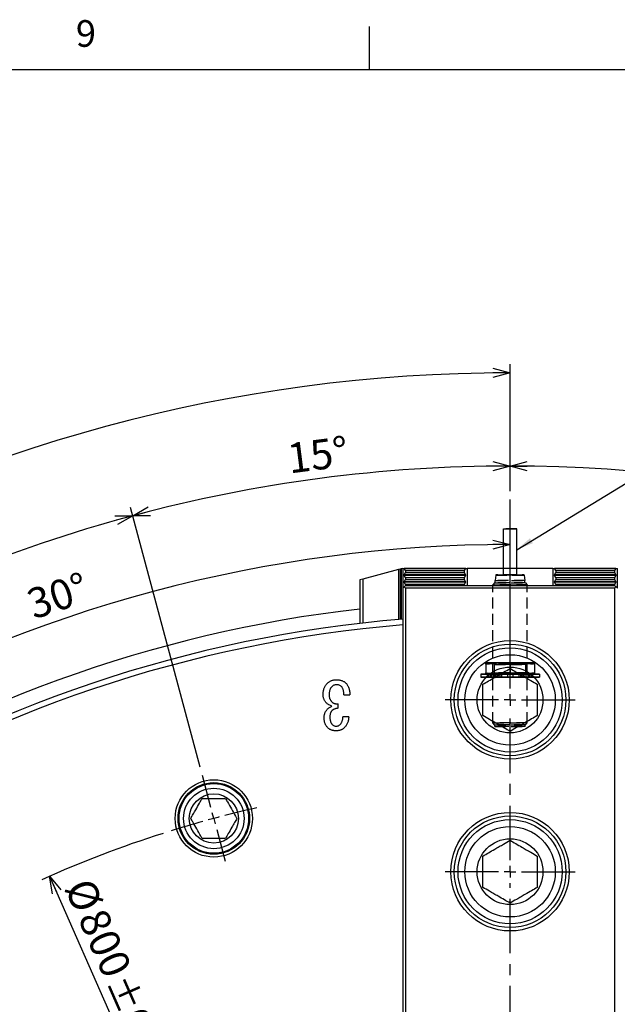
# Model space of a CAD drawing. Extents: x 0 to 841, y 0 to 594.
# Drawn here: x 586 to 656, y 473 to 588 of the extents above; entities that cross this region are included whole.
import ezdxf

# ---------------------------------------------------------------- set-up
doc = ezdxf.new("R2010")
doc.units = 0
doc.linetypes.add('CENTER', pattern=[10.16, 6.35, -1.27, 1.27, -1.27])
doc.linetypes.add('HIDDEN', pattern=[1.905, 1.27, -0.635])
doc.layers.get('0').update_dxf_attribs({"linetype": 'CONTINUOUS'})
doc.layers.add('ﾚｲﾔｰ1', color=7, linetype='CONTINUOUS')
doc.styles.add('SLDTEXTSTYLE0', font='TXT', dxfattribs={"width": 0.7, "bigfont": 'bigfont'})
doc.styles.get("Standard").update_dxf_attribs({"font": 'txt', "bigfont": 'bigfont'})
doc.dimstyles.new('SLDDIMSTYLE0', dxfattribs={"dimtxt": 3.5, "dimasz": 2, "dimexe": 0, "dimexo": 0.0625, "dimgap": 0.875, "dimtad": 3, "dimdec": 3, "dimlfac": 3, "dimrnd": 1e-09, "dimzin": 12, "dimtxsty": 'SLDTEXTSTYLE0', "dimblk1": 'OPEN30', "dimblk2": 'OPEN30', "dimsah": 1, "dimcen": 0, "dimazin": 3, "dimtol": 1, "dimtp": 0.2, "dimtm": 0.2, "dimtfac": 1, "dimtdec": 1, "dimtmove": 0, "dimatfit": 3, "dimtolj": 1})
doc.dimstyles.new('SLDDIMSTYLE1', dxfattribs={"dimtxt": 3.5, "dimasz": 2, "dimexe": 0, "dimexo": 0.0625, "dimgap": 0.875, "dimtad": 3, "dimdec": 4, "dimlfac": 3, "dimzin": 12, "dimtxsty": 'SLDTEXTSTYLE0', "dimblk1": 'OPEN30', "dimblk2": 'OPEN30', "dimsah": 1, "dimcen": 0.09, "dimazin": 3, "dimtfac": 1, "dimtdec": 3, "dimtofl": 0, "dimtmove": 0, "dimatfit": 3, "dimtolj": 1, "dimtzin": 12})
doc.dimstyles.new('SLDDIMSTYLE4', dxfattribs={"dimtxt": 0.18, "dimasz": 2, "dimexe": 0, "dimexo": 0.0625, "dimgap": 0, "dimtad": 0, "dimtih": 1, "dimtoh": 1, "dimdec": 0, "dimrnd": 1e-09, "dimzin": 0, "dimtxsty": 'STANDARD', "dimblk1": 'OPEN30', "dimblk2": 'OPEN30', "dimsah": 1, "dimcen": 0.09, "dimazin": 3, "dimtfac": 2, "dimtdec": 0, "dimtofl": 0, "dimtmove": 0, "dimatfit": 3, "dimtolj": 1, "dimtzin": 0})

# ---------------------------------------------------------------- blocks, each defined once
blk = doc.blocks.new('_OPEN30')
at = {"color": 0, "linetype": 'BYBLOCK'}
for p, q in [((-1, 0.267949), (0, 0)), ((0, 0), (-1, -0.267949)), ((0, 0), (-1, 0))]:
    blk.add_line(p, q, dxfattribs=at)
blk = doc.blocks.new('_D')
at = {"color": 7, "linetype": 'CONTINUOUS'}
blk.add_line((589.48, 488.11), (696.74, 243.96), dxfattribs=at)
blk.add_arc((643.11, 366.03), 133.33, 107.6499, 114.1473, dxfattribs=at)
at = {"color": 7, "linetype": 'CONTINUOUS', "xscale": 2, "yscale": 2}
for p, rotation in [((589.48, 488.11, -39.34), 113.7175943180413), ((696.74, 243.96, -39.34), 293.7175943180413)]:
    blk.add_blockref('_OPEN30', p, dxfattribs=dict(at, rotation=rotation))
at = {"color": 7, "linetype": 'CONTINUOUS', "attachment_point": 1, "rotation": 293.7176, "style": 'SLDTEXTSTYLE0'}
for s, insert, char_height in [('%%c', (594.37, 488.19), 3.5), ('800', (595.93, 484.65), 3.5), ('±0.2', (598.84, 477.03), 3.15)]:
    blk.add_mtext(s, dxfattribs=dict(at, insert=insert, char_height=char_height))
blk = doc.blocks.new('_D_1')
at = {"color": 7, "linetype": 'CONTINUOUS'}
for p, q in [((643.11, 532.94), (643.11, 536.85)), ((607.01, 500.78), (598.9, 531.03))]:
    blk.add_line(p, q, dxfattribs=at)
blk.add_arc((643.11, 366.03), 169.82, 90, 105, dxfattribs=at)
at = {"color": 7, "linetype": 'CONTINUOUS', "xscale": 2, "yscale": 2}
for p, rotation in [((643.11, 535.85, -39.34), 0.3373753989642565), ((599.16, 530.07, -39.34), 194.6626246010337)]:
    blk.add_blockref('_OPEN30', p, dxfattribs=dict(at, rotation=rotation))
at = {"color": 7, "linetype": 'CONTINUOUS', "insert": (616.99, 538.45), "char_height": 3.5, "attachment_point": 1, "rotation": 7.2771, "style": 'SLDTEXTSTYLE0'}
blk.add_mtext('15°', dxfattribs=at)
blk = doc.blocks.new('_D_2')
at = {"color": 7, "linetype": 'CONTINUOUS'}
for p, q in [((607.01, 500.78), (598.9, 531.03)), ((544.47, 464.67), (522.32, 486.82))]:
    blk.add_line(p, q, dxfattribs=at)
blk.add_arc((643.11, 366.03), 169.82, 105, 135, dxfattribs=at)
at = {"color": 7, "linetype": 'CONTINUOUS', "xscale": 2, "yscale": 2}
for p, rotation in [((599.16, 530.07, -39.34), 15.33737539896554), ((523.03, 486.11, -39.34), 224.6626246010342)]:
    blk.add_blockref('_OPEN30', p, dxfattribs=dict(at, rotation=rotation))
at = {"color": 7, "linetype": 'CONTINUOUS', "insert": (548.79, 512.7), "char_height": 3.5, "attachment_point": 1, "rotation": 31.4056, "style": 'SLDTEXTSTYLE0'}
blk.add_mtext('30°', dxfattribs=at)
blk = doc.blocks.new('_D_3')
at = {"color": 7, "linetype": 'CONTINUOUS'}
blk.add_line((564.36, 502.43), (562.27, 506.05), dxfattribs=at)
blk.add_arc((643.11, 366.03), 160.68, 90, 120, dxfattribs=at)
at = {"color": 7, "linetype": 'CONTINUOUS', "xscale": 2, "yscale": 2}
for p, rotation in [((643.11, 526.71, -39.34), 0.3565617230957916), ((562.77, 505.19, -39.34), 209.6434382769069)]:
    blk.add_blockref('_OPEN30', p, dxfattribs=dict(at, rotation=rotation))
at = {"color": 7, "linetype": 'CONTINUOUS', "insert": (586.52, 521.29), "char_height": 3.5, "attachment_point": 1, "rotation": 18.6137, "style": 'SLDTEXTSTYLE0'}
blk.add_mtext('30°', dxfattribs=at)
blk = doc.blocks.new('_D_4')
at = {"color": 7, "linetype": 'CONTINUOUS'}
for p, q in [((643.11, 532.94), (643.11, 547.7)), ((498.88, 449.31), (485.78, 456.87))]:
    blk.add_line(p, q, dxfattribs=at)
blk.add_arc((643.11, 366.03), 180.67, 90, 150, dxfattribs=at)
at = {"color": 7, "linetype": 'CONTINUOUS', "xscale": 2, "yscale": 2}
for p, rotation in [((643.11, 546.7, -39.34), 0.3171224281482816), ((486.65, 456.37, -39.34), 239.6828775718518)]:
    blk.add_blockref('_OPEN30', p, dxfattribs=dict(at, rotation=rotation))
at = {"color": 7, "linetype": 'CONTINUOUS', "insert": (540.03, 519.92), "char_height": 3.5, "attachment_point": 1, "rotation": 32.5568, "style": 'SLDTEXTSTYLE0'}
blk.add_mtext('60°', dxfattribs=at)
blk = doc.blocks.new('_D_5')
at = {"color": 7, "linetype": 'CONTINUOUS'}
for p, q in [((643.11, 532.94), (643.11, 536.85)), ((781.39, 445.87), (791.05, 451.44))]:
    blk.add_line(p, q, dxfattribs=at)
blk.add_arc((643.11, 366.03), 169.82, 30, 90, dxfattribs=at)
at = {"color": 7, "linetype": 'CONTINUOUS', "xscale": 2, "yscale": 2}
for p, rotation in [((643.11, 535.85, -39.34), 179.6626246010366), ((790.18, 450.94, -39.34), 300.3373753989661)]:
    blk.add_blockref('_OPEN30', p, dxfattribs=dict(at, rotation=rotation))
at = {"color": 7, "linetype": 'CONTINUOUS', "insert": (726.42, 519.22), "char_height": 3.5, "attachment_point": 1, "rotation": 330.1222, "style": 'SLDTEXTSTYLE0'}
blk.add_mtext('60°', dxfattribs=at)
blk = doc.blocks.new('_D_6')
at = {"color": 7, "linetype": 'CONTINUOUS'}
blk.add_line((552.33, 486.49), (733.89, 245.58), dxfattribs=at)
blk.add_arc((643.11, 366.03), 150.83, 121.1902, 127.3814, dxfattribs=at)
at = {"color": 7, "linetype": 'CONTINUOUS', "xscale": 2, "yscale": 2}
for p, rotation in [((552.33, 486.49, -39.34), 127.0015561578287), ((733.89, 245.58, -39.34), 307.0015561578286)]:
    blk.add_blockref('_OPEN30', p, dxfattribs=dict(at, rotation=rotation))
at = {"color": 7, "linetype": 'CONTINUOUS', "attachment_point": 1, "rotation": 307.0016, "style": 'SLDTEXTSTYLE0'}
for s, insert, char_height in [('%%c', (561.43, 481.92), 3.5), ('905', (563.76, 478.83), 3.5), ('±0.2', (568.35, 472.08), 3.15)]:
    blk.add_mtext(s, dxfattribs=dict(at, insert=insert, char_height=char_height))
blk = doc.blocks.new('SW_CENTERMARKSYMBOL_0')
at = {"color": 0, "linetype": 'CONTINUOUS'}
for p, q in [((-61.08, 32.2), (-62.07, 35.9)), ((-60.74, 30.91), (-60.91, 31.55)), ((-60.74, 30.91), (-60.56, 30.27)), ((-60.39, 29.62), (-59.4, 25.92))]:
    blk.add_line(p, q, dxfattribs=at)
for start, end in [(102.7798, 104.427), (104.7135, 105), (105.573, 107.2202), (105, 105.2865)]:
    blk.add_arc((-26.23, -97.88), 133.33, start, end, dxfattribs=at)
blk = doc.blocks.new('SW_CENTERMARKSYMBOL_1')
at = {"color": 0, "linetype": 'CONTINUOUS'}
for p, q in [((0, 1.33), (0, 23.32)), ((-1.33, 0), (-7.57, 0)), ((0, 0), (-0.67, 0)), ((0, 0), (0, 0.67)), ((0, 0), (0, -0.67)), ((0, 0), (0.67, 0)), ((1.33, 0), (7.57, 0)), ((0, -20), (0, -19.33)), ((-1.33, -20), (-7.57, -20)), ((0, -20), (-0.67, -20)), ((0, -20), (0, -20.67)), ((0, -20), (0.67, -20)), ((1.33, -20), (7.57, -20))]:
    blk.add_line(p, q, dxfattribs=at)
at = {"color": 0, "linetype": 'CENTER'}
for p, q in [((0, -18.67), (0, -1.33)), ((0, -141.25), (0, -21.33))]:
    blk.add_line(p, q, dxfattribs=at)

msp = doc.modelspace()

# ---------------------------------------------------------------- linework, layer by layer
at = {"color": 7, "linetype": 'CONTINUOUS'}
for p, q in [((626.75, 582), (626.75, 587)), ((642.33690235, 528.53339726), (643.88690235, 528.53339726)), ((642.33690235, 523.93722282), (642.33690235, 528.53339726)), ((643.88690235, 523.93722282), (643.88690235, 528.53339726)), ((630.30400056, 523.85472078), (630.11190235, 523.80324822)), ((630.44523568, 523.89256462), (630.30400056, 523.85472078)), ((630.30400056, 523.85472078), (630.30400056, 517.99460169)), ((630.61190235, 523.93722282), (630.44523568, 523.89256462)), ((630.44523568, 523.89256462), (630.44523568, 518.00643946)), ((630.61190235, 523.93722282), (630.61190235, 521.61951448)), ((630.61190235, 523.93722282), (630.62489033, 523.93722282)), ((630.62489033, 523.93722282), (630.62489033, 521.63250246)), ((630.62489033, 523.93722282), (630.78188554, 523.93722282)), ((630.78752227, 523.91365259), (630.78188554, 523.93722282)), ((630.78188554, 523.93722282), (637.94191915, 523.93722282)), ((630.94523568, 523.64048496), (630.78752227, 523.91365259)), ((637.93628242, 523.91365259), (630.78752227, 523.91365259)), ((637.93628242, 523.91365259), (637.77856901, 523.64048496)), ((637.94191915, 523.93722282), (637.93628242, 523.91365259)), ((637.94191915, 523.93722282), (638.11190235, 523.93722282)), ((638.11190235, 523.93722282), (638.11190235, 521.95284782)), ((648.11190235, 523.93722282), (638.11190235, 523.93722282)), ((648.11190235, 523.93722282), (648.11190235, 521.95284782)), ((648.11190235, 523.93722282), (648.28188554, 523.93722282)), ((648.28752227, 523.91365259), (648.28188554, 523.93722282)), ((648.28188554, 523.93722282), (655.44191915, 523.93722282)), ((648.44523568, 523.64048496), (648.28752227, 523.91365259)), ((655.43628242, 523.91365259), (648.28752227, 523.91365259)), ((655.43628242, 523.91365259), (655.27856901, 523.64048496)), ((655.44191915, 523.93722282), (655.43628242, 523.91365259)), ((655.44191915, 523.93722282), (655.59891436, 523.93722282)), ((655.59891436, 523.93722282), (655.59891436, 521.63250246)), ((655.59891436, 523.93722282), (655.61190235, 523.93722282)), ((630.11190235, 523.80324822), (625.94523568, 522.68679325)), ((630.11190235, 523.80324822), (630.11190235, 517.97828859)), ((630.78752227, 523.16704304), (630.94523568, 523.44021067)), ((630.78752227, 523.11990259), (630.78752227, 523.16704304)), ((637.93628242, 523.16704304), (630.78752227, 523.16704304)), ((630.94523568, 522.84673496), (630.78752227, 523.11990259)), ((637.93628242, 523.11990259), (630.78752227, 523.11990259)), ((630.94523568, 523.64048496), (630.94523568, 523.44021067)), ((637.77856901, 523.64048496), (630.94523568, 523.64048496)), ((630.94523568, 523.44021067), (637.77856901, 523.44021067)), ((630.94523568, 522.84673496), (630.94523568, 522.64646067)), ((637.77856901, 522.84673496), (630.94523568, 522.84673496)), ((637.77856901, 523.64048496), (637.77856901, 523.44021067)), ((637.77856901, 523.44021067), (637.93628242, 523.16704304)), ((637.93628242, 523.11990259), (637.77856901, 522.84673496)), ((637.77856901, 522.84673496), (637.77856901, 522.64646067)), ((637.93628242, 523.16704304), (637.93628242, 523.11990259)), ((648.28752227, 523.16704304), (648.44523568, 523.44021067)), ((655.43628242, 523.16704304), (648.28752227, 523.16704304)), ((648.28752227, 523.11990259), (648.28752227, 523.16704304)), ((648.44523568, 522.84673496), (648.28752227, 523.11990259)), ((655.43628242, 523.11990259), (648.28752227, 523.11990259)), ((655.27856901, 523.64048496), (648.44523568, 523.64048496)), ((648.44523568, 523.64048496), (648.44523568, 523.44021067)), ((648.44523568, 523.44021067), (655.27856901, 523.44021067)), ((655.27856901, 522.84673496), (648.44523568, 522.84673496)), ((648.44523568, 522.84673496), (648.44523568, 522.64646067)), ((655.27856901, 523.64048496), (655.27856901, 523.44021067)), ((655.27856901, 523.44021067), (655.43628242, 523.16704304)), ((655.43628242, 523.11990259), (655.27856901, 522.84673496)), ((655.27856901, 522.84673496), (655.27856901, 522.64646067)), ((655.43628242, 523.16704304), (655.43628242, 523.11990259)), ((625.94523568, 522.68679325), (625.61190235, 522.59747685)), ((625.61190235, 522.59747685), (625.61190235, 517.52597002)), ((625.94523568, 522.68679325), (625.94523568, 517.56410555)), ((630.77856901, 521.78618115), (630.61190235, 521.61951448)), ((630.61190235, 521.61951448), (630.61190235, 452.45284782)), ((630.77856901, 521.78618115), (630.94523568, 521.95284782)), ((630.94523568, 521.61951448), (630.77856901, 521.78618115)), ((630.78752227, 522.37329304), (630.94523568, 522.64646067)), ((630.78752227, 522.32615259), (630.78752227, 522.37329304)), ((637.93628242, 522.37329304), (630.78752227, 522.37329304)), ((630.94523568, 522.05298496), (630.78752227, 522.32615259)), ((637.93628242, 522.32615259), (630.78752227, 522.32615259)), ((630.94523568, 522.64646067), (637.77856901, 522.64646067)), ((630.94523568, 522.05298496), (630.94523568, 521.95284782)), ((637.77856901, 522.05298496), (630.94523568, 522.05298496)), ((630.94523568, 521.95284782), (655.27856901, 521.95284782)), ((655.27856901, 521.61951448), (630.94523568, 521.61951448)), ((630.94523568, 521.61951448), (630.94523568, 452.45284782)), ((637.77856901, 522.64646067), (637.93628242, 522.37329304)), ((637.93628242, 522.32615259), (637.77856901, 522.05298496)), ((637.77856901, 522.05298496), (637.77856901, 521.95284782)), ((637.93628242, 522.37329304), (637.93628242, 522.32615259)), ((648.28752227, 522.37329304), (648.44523568, 522.64646067)), ((655.43628242, 522.37329304), (648.28752227, 522.37329304)), ((648.28752227, 522.32615259), (648.28752227, 522.37329304)), ((648.44523568, 522.05298496), (648.28752227, 522.32615259)), ((655.43628242, 522.32615259), (648.28752227, 522.32615259)), ((648.44523568, 522.64646067), (655.27856901, 522.64646067)), ((648.44523568, 522.05298496), (648.44523568, 521.95284782)), ((655.27856901, 522.05298496), (648.44523568, 522.05298496)), ((655.27856901, 522.64646067), (655.43628242, 522.37329304)), ((655.43628242, 522.32615259), (655.27856901, 522.05298496)), ((655.27856901, 522.05298496), (655.27856901, 521.95284782)), ((655.44523568, 521.78618115), (655.27856901, 521.95284782)), ((655.44523568, 521.78618115), (655.27856901, 521.61951448)), ((655.27856901, 521.61951448), (655.27856901, 452.45284782)), ((655.43628242, 522.37329304), (655.43628242, 522.32615259)), ((655.61190235, 521.61951448), (655.44523568, 521.78618115)), ((623.74128088, 509.20288879), (624.44297579, 509.20288879)), ((623.10060291, 507.64695658), (623.10060291, 508.16560065)), ((624.32094189, 506.6706854), (623.64975545, 506.6706854))]:
    msp.add_line(p, q, dxfattribs=at)
at = {"color": 7, "linetype": 'HIDDEN'}
for p, q in [((643.88690235, 528.53339726), (642.33690235, 528.53339726)), ((642.33690235, 523.20006393), (642.33690235, 523.93722282)), ((643.88690235, 523.20006393), (643.88690235, 523.93722282)), ((641.45323733, 523.14152188), (641.37856901, 522.53339726)), ((641.45323733, 523.14152188), (643.62445802, 523.14152188)), ((642.59934667, 523.14152188), (641.45323733, 523.14152188)), ((643.60401045, 523.20006393), (641.51940707, 523.20006393)), ((642.33690235, 523.20006393), (643.88690235, 523.20006393)), ((643.88690235, 523.20006393), (642.33690235, 523.20006393)), ((644.77056736, 523.14152188), (642.59934667, 523.14152188)), ((643.62445802, 523.14152188), (644.77056736, 523.14152188)), ((644.77056736, 523.14152188), (644.84523568, 522.53339726)), ((641.31640235, 522.23339726), (641.11190235, 522.02889726)), ((641.11190235, 522.02889726), (645.11190235, 522.02889726)), ((641.11190235, 505.93789726), (641.11190235, 522.02889726)), ((645.11190235, 522.02889726), (641.11190235, 522.02889726)), ((641.31640235, 522.23339726), (644.90740235, 522.23339726)), ((644.90740235, 522.23339726), (641.31640235, 522.23339726)), ((641.37856901, 522.53339726), (644.84523568, 522.53339726)), ((641.37856901, 522.23339726), (641.37856901, 522.53339726)), ((644.84523568, 522.53339726), (641.37856901, 522.53339726)), ((641.37856901, 522.23339726), (644.84523568, 522.23339726)), ((644.84523568, 522.23339726), (641.37856901, 522.23339726)), ((644.84523568, 522.23339726), (644.84523568, 522.53339726)), ((644.90740235, 522.23339726), (645.11190235, 522.02889726)), ((645.11190235, 505.93789726), (645.11190235, 522.02889726)), ((640.27853568, 512.77385548), (641.69523568, 512.93339726)), ((640.27856901, 512.93339726), (640.27853568, 512.77385548)), ((641.69523568, 512.93339726), (640.27853568, 512.77385548)), ((640.27853568, 512.77385548), (640.27856901, 512.93339726)), ((640.27856901, 512.93339726), (641.69523565, 512.93339726)), ((641.69523565, 512.93339726), (640.27856901, 512.93339726)), ((640.27856901, 512.77386249), (640.27856901, 511.7595987)), ((641.29240235, 512.75289726), (641.11190235, 512.93339726)), ((641.11190235, 512.93339726), (645.11190235, 512.93339726)), ((645.11190235, 512.93339726), (641.11190235, 512.93339726)), ((641.29240235, 512.75289726), (644.93140235, 512.75289726)), ((641.29240235, 511.78056393), (641.29240235, 512.75289726)), ((644.93140235, 512.75289726), (641.29240235, 512.75289726)), ((641.69523565, 512.93339726), (644.52856904, 512.93339726)), ((644.52856904, 512.93339726), (641.69523565, 512.93339726)), ((641.69523568, 512.93339726), (643.11190235, 512.77386249)), ((643.11190235, 512.77386249), (641.69523568, 512.93339726)), ((643.11190235, 512.77386249), (644.52856901, 512.93339726)), ((644.52856901, 512.93339726), (643.11190235, 512.77386249)), ((643.11190235, 512.77386249), (643.11190235, 511.7595987)), ((644.52856901, 512.93339726), (645.94526901, 512.77385548)), ((645.94526901, 512.77385548), (644.52856901, 512.93339726)), ((644.52856904, 512.93339726), (645.94523568, 512.93339726)), ((645.94523568, 512.93339726), (644.52856904, 512.93339726)), ((644.93140235, 512.75289726), (645.11190235, 512.93339726)), ((644.93140235, 511.78056393), (644.93140235, 512.75289726)), ((645.94526901, 512.77385548), (645.94523568, 512.93339726)), ((645.94523568, 512.93339726), (645.94526901, 512.77385548)), ((645.94523568, 512.77386249), (645.94523568, 511.7595987)), ((639.69523568, 511.60006393), (639.69523568, 511.26673059)), ((639.69523568, 511.60006393), (646.52856901, 511.60006393)), ((646.52856901, 511.60006393), (639.69523568, 511.60006393)), ((639.69523568, 511.26673059), (646.52856901, 511.26673059)), ((646.52856901, 511.26673059), (639.69523568, 511.26673059)), ((641.69523568, 511.60006393), (640.27853568, 511.75960571)), ((640.27853568, 511.75960571), (640.27856901, 511.60006393)), ((640.27856901, 511.60006393), (640.27853568, 511.75960571)), ((640.27853568, 511.75960571), (641.69523568, 511.60006393)), ((640.27856901, 511.60006393), (641.69523565, 511.60006393)), ((641.69523565, 511.60006393), (640.27856901, 511.60006393)), ((640.44157473, 511.60006393), (640.44157473, 511.26673059)), ((640.44157475, 511.60006393), (640.44157475, 511.26673059)), ((640.85064254, 511.60006393), (640.44253806, 511.60006393)), ((640.85064254, 511.26673059), (640.44253806, 511.26673059)), ((640.85064254, 511.60006393), (640.44253808, 511.60006393)), ((640.85064254, 511.26673059), (640.44253808, 511.26673059)), ((640.65750692, 511.60006393), (640.65750692, 511.26673059)), ((640.97625779, 511.60006393), (640.65750692, 511.60006393)), ((640.97625779, 511.26673059), (640.65750692, 511.26673059)), ((640.85064254, 511.60006393), (640.85064254, 511.26673059)), ((640.85064254, 511.60006393), (641.16939341, 511.60006393)), ((640.85064254, 511.26673059), (641.16939341, 511.26673059)), ((640.97625779, 511.60006393), (640.94523568, 511.60006393)), ((640.94523568, 511.60006393), (640.94523568, 511.26673059)), ((640.97625779, 511.26673059), (640.94523568, 511.26673059)), ((640.97625779, 511.60006393), (640.97625779, 511.26673059)), ((641.29240235, 511.78056393), (641.11190235, 511.60006393)), ((641.11190235, 511.60006393), (645.11190235, 511.60006393)), ((645.11190235, 511.60006393), (641.11190235, 511.60006393)), ((641.1693934, 511.60006393), (641.5988658, 511.60006393)), ((641.5988658, 511.60006393), (641.1693934, 511.60006393)), ((641.1693934, 511.26673059), (641.5988658, 511.26673059)), ((641.5988658, 511.26673059), (641.1693934, 511.26673059)), ((641.16939341, 511.60006393), (641.16939341, 511.26673059)), ((641.29240235, 511.78056393), (644.93140235, 511.78056393)), ((644.93140235, 511.78056393), (641.29240235, 511.78056393)), ((641.34218472, 511.60006393), (641.34218472, 511.26673059)), ((641.34218476, 511.60006393), (641.34218476, 511.26673059)), ((641.90750255, 511.60006393), (641.34603212, 511.60006393)), ((641.90750255, 511.26673059), (641.34603212, 511.26673059)), ((641.90750255, 511.60006393), (641.34603216, 511.60006393)), ((641.90750255, 511.26673059), (641.34603216, 511.26673059)), ((641.40186693, 511.60006393), (641.40186693, 511.26673059)), ((641.5988658, 511.60006393), (641.40186693, 511.60006393)), ((641.5988658, 511.26673059), (641.40186693, 511.26673059)), ((641.5988658, 511.60006393), (641.5988658, 511.26673059)), ((641.69523565, 511.60006393), (644.52856904, 511.60006393)), ((644.52856904, 511.60006393), (641.69523565, 511.60006393)), ((643.11190235, 511.7595987), (641.69523568, 511.60006393)), ((641.69523568, 511.60006393), (643.11190235, 511.7595987)), ((641.90750255, 511.60006393), (641.90750255, 511.26673059)), ((641.90750255, 511.60006393), (642.10450142, 511.60006393)), ((641.90750255, 511.26673059), (642.10450142, 511.26673059)), ((642.10450142, 511.60006393), (642.10450142, 511.26673059)), ((642.10450143, 511.60006393), (642.79940231, 511.60006393)), ((642.79940231, 511.60006393), (642.10450143, 511.60006393)), ((642.10450143, 511.26673059), (642.79940231, 511.26673059)), ((642.79940231, 511.26673059), (642.10450143, 511.26673059)), ((642.79940235, 511.60006393), (642.79940235, 511.26673059)), ((642.79940235, 511.60006393), (643.42440235, 511.60006393)), ((643.42440235, 511.60006393), (642.79940235, 511.60006393)), ((642.79940235, 511.26673059), (643.42440235, 511.26673059)), ((643.42440235, 511.26673059), (642.79940235, 511.26673059)), ((644.52856901, 511.60006393), (643.11190235, 511.7595987)), ((643.11190235, 511.7595987), (644.52856901, 511.60006393)), ((643.42440235, 511.60006393), (643.42440235, 511.26673059)), ((643.42440238, 511.60006393), (644.11930326, 511.60006393)), ((644.11930326, 511.60006393), (643.42440238, 511.60006393)), ((643.42440238, 511.26673059), (644.11930326, 511.26673059)), ((644.11930326, 511.26673059), (643.42440238, 511.26673059)), ((644.11930327, 511.60006393), (644.31630214, 511.60006393)), ((644.11930327, 511.60006393), (644.11930327, 511.26673059)), ((644.11930327, 511.26673059), (644.31630214, 511.26673059)), ((644.31630214, 511.60006393), (644.31630214, 511.26673059)), ((644.31630214, 511.60006393), (644.87777256, 511.60006393)), ((644.31630214, 511.60006393), (644.87777256, 511.60006393)), ((644.31630214, 511.26673059), (644.87777256, 511.26673059)), ((644.31630214, 511.26673059), (644.87777256, 511.26673059)), ((645.94526901, 511.75960571), (644.52856901, 511.60006393)), ((644.52856901, 511.60006393), (645.94526901, 511.75960571)), ((644.52856904, 511.60006393), (645.94523568, 511.60006393)), ((645.94523568, 511.60006393), (644.52856904, 511.60006393)), ((644.62493889, 511.60006393), (644.62493889, 511.26673059)), ((644.82193776, 511.60006393), (644.62493889, 511.60006393)), ((644.62493889, 511.60006393), (645.05441129, 511.60006393)), ((645.05441129, 511.60006393), (644.62493889, 511.60006393)), ((644.82193776, 511.26673059), (644.62493889, 511.26673059)), ((644.62493889, 511.26673059), (645.05441129, 511.26673059)), ((645.05441129, 511.26673059), (644.62493889, 511.26673059)), ((644.82193776, 511.60006393), (644.82193776, 511.26673059)), ((644.88161995, 511.26673059), (644.88161995, 511.60006393)), ((644.88161995, 511.26673059), (644.88161995, 511.60006393)), ((644.93140235, 511.78056393), (645.11190235, 511.60006393)), ((645.05441128, 511.60006393), (645.05441128, 511.26673059)), ((645.05441128, 511.60006393), (645.37316215, 511.60006393)), ((645.05441128, 511.26673059), (645.37316215, 511.26673059)), ((645.2475469, 511.60006393), (645.2475469, 511.26673059)), ((645.56629777, 511.60006393), (645.2475469, 511.60006393)), ((645.2475469, 511.60006393), (645.27856901, 511.60006393)), ((645.56629777, 511.26673059), (645.2475469, 511.26673059)), ((645.2475469, 511.26673059), (645.27856901, 511.26673059)), ((645.27856901, 511.26673059), (645.27856901, 511.60006393)), ((645.37316215, 511.60006393), (645.37316215, 511.26673059)), ((645.37316215, 511.60006393), (645.78126665, 511.60006393)), ((645.37316215, 511.60006393), (645.7812666, 511.60006393)), ((645.37316215, 511.26673059), (645.78126665, 511.26673059)), ((645.37316215, 511.26673059), (645.7812666, 511.26673059)), ((645.56629777, 511.60006393), (645.56629777, 511.26673059)), ((645.78222993, 511.26673059), (645.78222993, 511.60006393)), ((645.78222999, 511.26673059), (645.78222999, 511.60006393)), ((645.94523568, 511.60006393), (645.94526901, 511.75960571)), ((645.94526901, 511.75960571), (645.94523568, 511.60006393)), ((646.52856901, 511.60006393), (646.52856901, 511.26673059)), ((641.11190235, 505.93789726), (645.11190235, 505.93789726)), ((641.31640235, 505.73339726), (641.11190235, 505.93789726)), ((645.11190235, 505.93789726), (641.11190235, 505.93789726)), ((641.31640235, 505.73339726), (644.90740235, 505.73339726)), ((644.90740235, 505.73339726), (641.31640235, 505.73339726)), ((641.34523568, 505.53339726), (641.34523568, 505.73339726)), ((641.34523568, 505.73339726), (644.87856901, 505.73339726)), ((644.87856901, 505.73339726), (641.34523568, 505.73339726)), ((641.34523568, 505.53339726), (644.87856901, 505.53339726)), ((644.87856901, 505.53339726), (641.34523568, 505.53339726)), ((644.87856901, 505.53339726), (644.87856901, 505.73339726)), ((644.90740235, 505.73339726), (645.11190235, 505.93789726))]:
    msp.add_line(p, q, dxfattribs=at)
at = {"color": 7, "linetype": 'HIDDEN', "flags": 128}
for points in [[(642.61979424, 523.20006393), (642.61608418, 523.19897394), (642.61249544, 523.19573961), (642.60914537, 523.1904667), (642.60614352, 523.18332764), (642.60358804, 523.17455587), (642.60156249, 523.16443823), (642.60013312, 523.15330555), (642.59934667, 523.14152188)], [(643.60401045, 523.20006393), (643.60772051, 523.19897394), (643.61130925, 523.19573961), (643.61465932, 523.1904667), (643.61766117, 523.18332764), (643.62021665, 523.17455587), (643.6222422, 523.16443823), (643.62367157, 523.15330555), (643.62445802, 523.14152188)]]:
    msp.add_lwpolyline(points, dxfattribs=at)
at = {"color": 7, "linetype": 'CONTINUOUS'}
for centre, radius in [((643.11190235, 508.61951448), 6.9), ((643.11190235, 508.61951448), 6.5), ((643.11190235, 508.61951448), 6.065), ((643.11190235, 508.61951448), 5.265), ((643.11190235, 508.61951448), 3.83333333), ((608.60269633, 494.82350743), 4.5), ((608.60269633, 494.82350743), 4.16666667), ((608.60269633, 494.82350743), 4.055), ((608.60269633, 494.82350743), 3.52166667), ((608.60269633, 494.82350743), 2.86666667), ((643.11190235, 488.61951448), 6.9), ((643.11190235, 488.61951448), 6.5), ((643.11190235, 488.61951448), 6.065), ((643.11190235, 488.61951448), 5.265), ((643.11190235, 488.61951448), 3.83333333)]:
    msp.add_circle(centre, radius, dxfattribs=at)
at = {"color": 7, "linetype": 'HIDDEN'}
for centre, start, end in [((641.51940707, 523.13339726), 89.9999999999, 173), ((644.70439762, 523.13339726), 7, 90)]:
    msp.add_arc(centre, 0.06666667, start, end, dxfattribs=at)
at = {"color": 7, "linetype": 'CONTINUOUS'}
for radius, start, end in [(154.16666667, 96.517894209, 203.482105791), (152.5, 94.7016501967, 205.2983498033), (151.83333333, 94.7223408751, 205.2776591249)]:
    msp.add_arc((643.11190235, 366.03339726), radius, start, end, dxfattribs=at)
at = {"color": 7, "linetype": 'HIDDEN'}
msp.add_open_spline([(643.60401045, 523.20006393), (643.79602046, 523.20006393), (644.18004049, 523.20006393), (644.55269936, 523.20006393), (644.72964021, 523.20006393), (644.66370912, 523.20006393), (644.66876504, 523.20006393), (644.34726044, 523.20006393), (643.85645238, 523.20006393), (643.23621047, 523.20006393), (642.82526632, 523.20006393), (642.61979424, 523.20006393)], degree=3, knots=[0, 0, 0, 0, 0.125, 0.25, 0.375, 0.39984519855, 0.5, 0.625, 0.75, 0.875, 1, 1, 1, 1], dxfattribs=at)
at = {"color": 7, "linetype": 'CONTINUOUS'}
for points, knots in [([(639.94523568, 510.44779034), (640.16206164, 510.57297486), (640.60312712, 510.82762414), (641.25156748, 511.20200135), (641.8444098, 511.54427903), (642.45328114, 511.89581106), (642.86250403, 512.132076), (643.11190235, 512.27606619)], [0, 0, 0, 0, 0.2161894347, 0.4397706699, 0.5934256651, 0.7522158333, 1, 1, 1, 1]), ([(643.11190235, 512.27606619), (643.32872831, 512.15088166), (643.76979379, 511.89623239), (644.41823414, 511.52185517), (645.01107647, 511.1795775), (645.6199478, 510.82804547), (646.0291707, 510.59178052), (646.27856901, 510.44779034)], [0, 0, 0, 0, 0.2161894347, 0.4397706699, 0.5934256651, 0.7522158333, 1, 1, 1, 1]), ([(621.33111138, 509.26390573), (621.33267467, 509.32837545), (621.33573804, 509.45470781), (621.35846429, 509.63974892), (621.39691615, 509.81519422), (621.449639, 509.98137522), (621.51939364, 510.13707788), (621.60336584, 510.28382878), (621.70258305, 510.42146721), (621.78025574, 510.50388727), (621.81924698, 510.54526167)], [0, 0, 0, 0, 0.1372940954, 0.2690361995, 0.3963362748, 0.5193792971, 0.6396851903, 0.7589892667, 0.8790139927, 1, 1, 1, 1]), ([(621.81924698, 510.54526167), (621.85511857, 510.57917382), (621.92643256, 510.64659238), (622.04404839, 510.73322834), (622.16854696, 510.80604732), (622.29887722, 510.86657853), (622.43661299, 510.91253907), (622.58051125, 510.94710671), (622.73173709, 510.96599843), (622.83464107, 510.96872961), (622.88704359, 510.97012042)], [0, 0, 0, 0, 0.1253462034, 0.2491926973, 0.3701657828, 0.4913544697, 0.613626698, 0.7385190123, 0.8668441764, 1, 1, 1, 1]), ([(622.30738257, 510.11814302), (622.28512944, 510.09389818), (622.23980149, 510.04451325), (622.18507141, 509.95676131), (622.1371108, 509.85929132), (622.09935367, 509.74976533), (622.06853627, 509.62930673), (622.04779197, 509.49727587), (622.03541089, 509.35378619), (622.03369742, 509.25451624), (622.0328063, 509.20288879)], [0, 0, 0, 0, 0.1006262376, 0.2049681098, 0.3154037778, 0.4329186628, 0.5591356987, 0.6959085145, 0.8418507177, 1, 1, 1, 1]), ([(622.88704359, 510.39271929), (622.83647944, 510.38951062), (622.73381909, 510.38299605), (622.58422262, 510.32630544), (622.43823732, 510.23962861), (622.35232664, 510.15986911), (622.30738257, 510.11814302)], [0, 0, 0, 0, 0.2299244592, 0.4668154111, 0.7210651511, 1, 1, 1, 1]), ([(622.88704359, 510.97012042), (622.94398213, 510.96930495), (623.05519254, 510.96771221), (623.21683475, 510.9475008), (623.36936728, 510.9176156), (623.51220343, 510.87482557), (623.64551096, 510.81911032), (623.76916263, 510.7512138), (623.88363123, 510.67074078), (623.95138794, 510.60747829), (623.98534867, 510.57577014)], [0, 0, 0, 0, 0.1424585127, 0.2782451191, 0.4071353645, 0.5312284101, 0.6508340121, 0.7681542689, 0.8837952733, 1, 1, 1, 1]), ([(623.46670461, 510.17915997), (623.42926253, 510.21236976), (623.35397084, 510.27915082), (623.21385782, 510.34508089), (623.0566043, 510.38582521), (622.94532916, 510.39034949), (622.88704359, 510.39271929)], [0, 0, 0, 0, 0.2358360469, 0.4742391381, 0.724608076, 1, 1, 1, 1]), ([(623.74128088, 509.20288879), (623.74273388, 509.25674493), (623.74555016, 509.36113153), (623.73820949, 509.51235117), (623.7185111, 509.65199995), (623.69122672, 509.78063027), (623.65178381, 509.89803025), (623.60063803, 510.0030944), (623.5407703, 510.09835878), (623.49129025, 510.15233852), (623.46670461, 510.17915997)], [0, 0, 0, 0, 0.154900953, 0.3002365983, 0.4347264767, 0.5600783209, 0.677904383, 0.7898067259, 0.8955591611, 1, 1, 1, 1]), ([(623.98534867, 510.57577014), (624.02222425, 510.53598441), (624.09636104, 510.45599685), (624.18886866, 510.31799469), (624.26824567, 510.16734131), (624.33285827, 510.00206205), (624.38199962, 509.8224092), (624.4180139, 509.62856693), (624.43959286, 509.42032831), (624.44182643, 509.27676425), (624.44297579, 509.20288879)], [0, 0, 0, 0, 0.1094376231, 0.220019761, 0.3343721929, 0.452912917, 0.5777009797, 0.7100641746, 0.8508042785, 1, 1, 1, 1]), ([(639.94523568, 506.79123863), (639.94523568, 506.936776), (639.94523568, 507.28541662), (639.94523568, 507.86914656), (639.94523568, 508.5297563), (639.94523568, 509.18316593), (639.94523568, 509.82704027), (639.94523568, 510.23453509), (639.94523568, 510.44779034)], [0, 0, 0, 0, 0.1265966838, 0.3032674441, 0.479485014, 0.6472819417, 0.8154112084, 1, 1, 1, 1]), ([(646.27856901, 510.44779034), (646.27856901, 510.23453509), (646.27856901, 509.82704027), (646.27856901, 509.18316593), (646.27856901, 508.5297563), (646.27856901, 507.86914656), (646.27856901, 507.28541662), (646.27856901, 506.936776), (646.27856901, 506.79123863)], [0, 0, 0, 0, 0.18458879161, 0.35271805827, 0.52051498602, 0.69673255591, 0.87340331618, 1, 1, 1, 1]), ([(621.75823003, 508.2266176), (621.72385662, 508.26242433), (621.65626987, 508.33282937), (621.5706504, 508.44981682), (621.49588574, 508.57089474), (621.43681973, 508.69917861), (621.38799607, 508.83180472), (621.35610886, 508.97120086), (621.33481557, 509.11560176), (621.33235514, 509.21410969), (621.33111138, 509.26390573)], [0, 0, 0, 0, 0.1290676582, 0.253779418, 0.376525622, 0.4988953511, 0.6207731357, 0.743718873, 0.8704491495, 1, 1, 1, 1]), ([(622.0328063, 509.20288879), (622.03394576, 509.16291235), (622.03619074, 509.0841505), (622.0522974, 508.96872407), (622.07839935, 508.85825933), (622.11443694, 508.75234371), (622.16239917, 508.65147917), (622.220472, 508.55515736), (622.28789887, 508.46257299), (622.34134577, 508.40719247), (622.36839952, 508.37915997)], [0, 0, 0, 0, 0.1312072933, 0.2585055422, 0.3817646425, 0.5033692671, 0.6250492975, 0.7476118726, 0.8722462139, 1, 1, 1, 1]), ([(622.36839952, 507.89102438), (622.305745, 507.91194794), (622.18567451, 507.95204565), (622.02060468, 508.03049561), (621.87724176, 508.11992603), (621.7968928, 508.19195722), (621.75823003, 508.2266176)], [0, 0, 0, 0, 0.2817838458, 0.5400077592, 0.7786583027, 1, 1, 1, 1]), ([(621.7887385, 507.49441421), (621.8379743, 507.54172853), (621.9317861, 507.63187921), (622.07918003, 507.74533199), (622.22241562, 507.83427402), (622.32143377, 507.87276673), (622.36839952, 507.89102438)], [0, 0, 0, 0, 0.2890594686, 0.550761615, 0.7869196755, 1, 1, 1, 1]), ([(622.36839952, 508.37915997), (622.3893456, 508.35967177), (622.43182169, 508.32015209), (622.50565136, 508.27272577), (622.58594824, 508.23180119), (622.67452138, 508.20236375), (622.77042011, 508.17899092), (622.87389759, 508.16662321), (622.98493664, 508.16020296), (623.06105427, 508.16375507), (623.10060291, 508.16560065)], [0, 0, 0, 0, 0.1089617438, 0.2209610376, 0.3334295465, 0.4520465873, 0.5761348889, 0.7094652391, 0.8490460852, 1, 1, 1, 1]), ([(621.45314528, 506.51814302), (621.45425124, 506.57016059), (621.45639643, 506.67105673), (621.47229511, 506.81731846), (621.4984643, 506.95406632), (621.53347385, 507.0817593), (621.58206019, 507.19948783), (621.63933986, 507.3080712), (621.70692165, 507.40810827), (621.76154224, 507.46572576), (621.7887385, 507.49441421)], [0, 0, 0, 0, 0.1472331406, 0.2855814871, 0.4158552554, 0.5410744727, 0.6596729528, 0.7755761015, 0.8882566007, 1, 1, 1, 1]), ([(622.36839952, 507.37238031), (622.34847414, 507.35148288), (622.30846223, 507.30951903), (622.2606808, 507.23501433), (622.21660108, 507.15539386), (622.1839469, 507.06623769), (622.15561328, 506.97102956), (622.13926587, 506.86730325), (622.12532344, 506.75655597), (622.12466918, 506.67977764), (622.12433172, 506.64017692)], [0, 0, 0, 0, 0.1090925846, 0.2190673963, 0.3339283157, 0.4531264378, 0.5777317273, 0.7095179283, 0.850175172, 1, 1, 1, 1]), ([(623.10060291, 507.64695658), (623.06101103, 507.64363351), (622.98457579, 507.63721804), (622.87335124, 507.62056134), (622.77041518, 507.59556653), (622.67398836, 507.56543096), (622.58630854, 507.5271236), (622.50601163, 507.48211064), (622.4320138, 507.43250243), (622.38936926, 507.3921989), (622.36839952, 507.37238031)], [0, 0, 0, 0, 0.1491412733, 0.2879290306, 0.4216842766, 0.5464447877, 0.666759052, 0.7800640773, 0.8918501877, 1, 1, 1, 1]), ([(623.31416223, 505.75543116), (623.33895549, 505.78198059), (623.38888167, 505.83544316), (623.45191599, 505.9270345), (623.50693353, 506.0277247), (623.55216155, 506.13833101), (623.59173988, 506.25766237), (623.61866109, 506.3870586), (623.63956965, 506.52550569), (623.64628863, 506.62127224), (623.64975545, 506.6706854)], [0, 0, 0, 0, 0.109181925, 0.2198595625, 0.3334695657, 0.4538698579, 0.5789586015, 0.7112346631, 0.8510042916, 1, 1, 1, 1]), ([(624.32094189, 506.6706854), (624.31719725, 506.6061603), (624.30984844, 506.47953049), (624.27939671, 506.29486953), (624.23757136, 506.11939803), (624.17901075, 505.95384293), (624.10693968, 505.79783346), (624.02028016, 505.65101787), (623.92011739, 505.51305307), (623.84168189, 505.4306871), (623.80229783, 505.38932946)], [0, 0, 0, 0, 0.1368241666, 0.268515958, 0.3958431748, 0.5184770351, 0.6398430177, 0.7592979387, 0.8791385724, 1, 1, 1, 1]), ([(643.11190235, 504.96296278), (642.89507639, 505.0881473), (642.4540109, 505.34279658), (641.80557055, 505.71717379), (641.21272822, 506.05945147), (640.60385689, 506.4109835), (640.19463399, 506.64724845), (639.94523568, 506.79123863)], [0, 0, 0, 0, 0.2161894347, 0.4397706699, 0.5934256651, 0.7522158333, 1, 1, 1, 1]), ([(646.27856901, 506.79123863), (646.06174305, 506.6660541), (645.62067757, 506.41140483), (644.97223721, 506.03702762), (644.37939489, 505.69474994), (643.77052355, 505.34321791), (643.36130066, 505.10695296), (643.11190235, 504.96296278)], [0, 0, 0, 0, 0.2161894347, 0.4397706699, 0.5934256651, 0.7522158333, 1, 1, 1, 1]), ([(621.88026393, 505.38932946), (621.84577757, 505.42542995), (621.77731334, 505.49709863), (621.69176506, 505.61893038), (621.61769315, 505.74766659), (621.55815427, 505.88552873), (621.50939332, 506.03111922), (621.47814923, 506.18640665), (621.45669966, 506.34956096), (621.45434596, 506.46119551), (621.45314528, 506.51814302)], [0, 0, 0, 0, 0.1206621827, 0.2395452087, 0.3591562709, 0.4795599838, 0.6023481601, 0.7299864453, 0.862259489, 1, 1, 1, 1]), ([(622.12433172, 506.64017692), (622.12524478, 506.59118688), (622.12701079, 506.49643205), (622.13924357, 506.35930825), (622.16032981, 506.2322309), (622.19080582, 506.1158314), (622.2288445, 506.00939659), (622.27687445, 505.91428529), (622.33132703, 505.82786792), (622.37665011, 505.77928831), (622.39890799, 505.75543116)], [0, 0, 0, 0, 0.154721682, 0.2992573189, 0.4343965191, 0.5610655844, 0.6788603898, 0.7905818575, 0.8971560173, 1, 1, 1, 1]), ([(622.39890799, 505.75543116), (622.43017468, 505.72710724), (622.49178823, 505.67129267), (622.60438421, 505.61495536), (622.72651088, 505.57803923), (622.81256043, 505.57429418), (622.85653511, 505.57238031)], [0, 0, 0, 0, 0.2491582773, 0.4909866113, 0.7398742877, 1, 1, 1, 1]), ([(622.85653511, 505.57238031), (622.9005098, 505.57429418), (622.98655935, 505.57803923), (623.10868602, 505.61495536), (623.221282, 505.67129267), (623.28289554, 505.72710724), (623.31416223, 505.75543116)], [0, 0, 0, 0, 0.2601257123, 0.5090133887, 0.7508417227, 1, 1, 1, 1]), ([(622.85653511, 505.02322777), (622.80677117, 505.02426548), (622.70995223, 505.0262844), (622.56802208, 505.04341255), (622.43431859, 505.07288807), (622.30713539, 505.11216256), (622.18880029, 505.16428431), (622.07750447, 505.22743325), (621.97316714, 505.30110569), (621.91123649, 505.35991695), (621.88026393, 505.38932946)], [0, 0, 0, 0, 0.1393640243, 0.2711416339, 0.3996520873, 0.5224443332, 0.6433870206, 0.7610313067, 0.880487706, 1, 1, 1, 1]), ([(623.80229783, 505.38932946), (623.77124368, 505.36003138), (623.70959374, 505.30186764), (623.60730636, 505.22695786), (623.49784839, 505.16525827), (623.38322021, 505.11175112), (623.2605514, 505.07350201), (623.13199189, 505.04306266), (622.99632941, 505.02648668), (622.90365629, 505.02432627), (622.85653511, 505.02322777)], [0, 0, 0, 0, 0.12285868827, 0.24390400705, 0.36390011158, 0.48426814621, 0.6073994025, 0.73315841022, 0.86431998915, 1, 1, 1, 1]), ([(605.90839508, 494.82350743), (606.00067754, 494.98334534), (606.18839769, 495.30848619), (606.53675387, 495.91185679), (606.91042317, 496.55907101), (607.14954742, 496.97324636), (607.2555457, 497.15684077)], [0, 0, 0, 0, 0.2164584563, 0.4403178519, 0.7519057718, 1, 1, 1, 1]), ([(607.2555457, 497.15684077), (607.44011063, 497.15684077), (607.81555094, 497.15684077), (608.51226329, 497.15684077), (609.2596019, 497.15684077), (609.7378504, 497.15684077), (609.94984696, 497.15684077)], [0, 0, 0, 0, 0.2164584563, 0.4403178519, 0.7519057718, 1, 1, 1, 1]), ([(609.94984696, 497.15684077), (610.0284342, 497.02072368), (610.2496916, 496.63749461), (610.66342463, 495.92088798), (611.04290449, 495.26360958), (611.24461316, 494.91423992), (611.29699759, 494.82350743)], [0, 0, 0, 0, 0.1853538978, 0.5218521864, 0.8758233937, 1, 1, 1, 1]), ([(607.2555457, 492.4901741), (607.20316128, 492.58090658), (607.00145261, 492.93027625), (606.62197275, 493.58755465), (606.20823972, 494.30416128), (605.98698231, 494.68739034), (605.90839508, 494.82350743)], [0, 0, 0, 0, 0.1241766063, 0.4781478136, 0.8146461022, 1, 1, 1, 1]), ([(611.29699759, 494.82350743), (611.20471513, 494.66366952), (611.01699497, 494.33852867), (610.66863879, 493.73515808), (610.29496949, 493.08794385), (610.05584524, 492.67376851), (609.94984696, 492.4901741)], [0, 0, 0, 0, 0.2164584563, 0.4403178519, 0.7519057718, 1, 1, 1, 1]), ([(609.94984696, 492.4901741), (609.76528204, 492.4901741), (609.38984173, 492.4901741), (608.69312937, 492.4901741), (607.94579076, 492.4901741), (607.46754227, 492.4901741), (607.2555457, 492.4901741)], [0, 0, 0, 0, 0.2164584563, 0.4403178519, 0.7519057718, 1, 1, 1, 1]), ([(639.94523568, 490.44779034), (640.16206164, 490.57297486), (640.60312712, 490.82762414), (641.25156748, 491.20200135), (641.8444098, 491.54427903), (642.45328114, 491.89581106), (642.86250403, 492.132076), (643.11190235, 492.27606619)], [0, 0, 0, 0, 0.2161894347, 0.4397706699, 0.5934256651, 0.7522158333, 1, 1, 1, 1]), ([(643.11190235, 492.27606619), (643.32872831, 492.15088166), (643.76979379, 491.89623239), (644.41823414, 491.52185517), (645.01107647, 491.1795775), (645.6199478, 490.82804547), (646.0291707, 490.59178052), (646.27856901, 490.44779034)], [0, 0, 0, 0, 0.2161894347, 0.4397706699, 0.5934256651, 0.7522158333, 1, 1, 1, 1]), ([(639.94523568, 486.79123863), (639.94523568, 486.936776), (639.94523568, 487.28541662), (639.94523568, 487.86914656), (639.94523568, 488.5297563), (639.94523568, 489.18316593), (639.94523568, 489.82704027), (639.94523568, 490.23453509), (639.94523568, 490.44779034)], [0, 0, 0, 0, 0.1265966838, 0.3032674441, 0.479485014, 0.6472819417, 0.8154112084, 1, 1, 1, 1]), ([(646.27856901, 490.44779034), (646.27856901, 490.23453509), (646.27856901, 489.82704027), (646.27856901, 489.18316593), (646.27856901, 488.5297563), (646.27856901, 487.86914656), (646.27856901, 487.28541662), (646.27856901, 486.936776), (646.27856901, 486.79123863)], [0, 0, 0, 0, 0.18458879161, 0.35271805827, 0.52051498602, 0.69673255591, 0.87340331618, 1, 1, 1, 1]), ([(643.11190235, 484.96296278), (642.89507639, 485.0881473), (642.4540109, 485.34279658), (641.80557055, 485.71717379), (641.21272822, 486.05945147), (640.60385689, 486.4109835), (640.19463399, 486.64724845), (639.94523568, 486.79123863)], [0, 0, 0, 0, 0.2161894347, 0.4397706699, 0.5934256651, 0.7522158333, 1, 1, 1, 1]), ([(646.27856901, 486.79123863), (646.06174305, 486.6660541), (645.62067757, 486.41140483), (644.97223721, 486.03702762), (644.37939489, 485.69474994), (643.77052355, 485.34321791), (643.36130066, 485.10695296), (643.11190235, 484.96296278)], [0, 0, 0, 0, 0.2161894347, 0.4397706699, 0.5934256651, 0.7522158333, 1, 1, 1, 1])]:
    msp.add_open_spline(points, degree=3, knots=knots, dxfattribs=at)
at = {"layer": 'ﾚｲﾔｰ1', "color": 7, "linetype": 'CONTINUOUS'}
msp.add_line((26, 582), (827, 582), dxfattribs=at)

# ---------------------------------------------------------------- block references
at = {"color": 7, "linetype": 'CONTINUOUS'}
for name, p in [('SW_CENTERMARKSYMBOL_1', (643.11190235, 508.61951448)), ('SW_CENTERMARKSYMBOL_0', (669.33889892, 463.91388099))]:
    msp.add_blockref(name, p, dxfattribs=at)

# ---------------------------------------------------------------- texts
at = {"color": 7, "linetype": 'CONTINUOUS', "insert": (592.53117246, 587.7567201), "char_height": 3.10000038, "attachment_point": 1, "style": 'SLDTEXTSTYLE0'}
msp.add_mtext('9', dxfattribs=at)

# ---------------------------------------------------------------- dimensions: what is measured, and where the dimension line sits
at = {"color": 7, "linetype": 'CONTINUOUS'}
for base, line1, line2, picture, middle in [((552.77858922, 522.49528521), ((643.11190235, 531.93678535), (643.11190235, 501.05284782)), ((499.74310764, 448.80740948), (534.47037237, 428.75761384)), '_D_4', (545.88886148, 518.30982409)), ((620.94592872, 534.40068256), ((643.11190235, 531.93678535), (643.11190235, 501.05284782)), ((607.2654646, 499.8141242), (609.93992806, 489.83289066)), '_D_1', (621.60118022, 534.48565156)), ((728.02196233, 513.10193523), ((643.11190235, 501.05284782), (643.11190235, 531.93678535)), ((780.52126641, 445.36673059), (767.53088536, 437.86673059)), '_D_5', (727.70810668, 513.28269389)), ((601.52450742, 521.23966807), ((643.11190235, 531.93678535), (643.11190235, 501.05284782)), ((564.86190235, 501.56637295), (581.02856901, 473.5648849)), '_D_3', (591.82459642, 518.30982409)), ((558.20184236, 513.10193523), ((607.2654646, 499.8141242), (609.93992806, 489.83289066)), ((545.17761315, 463.96768645), (552.48438322, 456.66091638)), '_D_2', (554.61973397, 510.97479674))]:
    dim = msp.add_angular_dim_2l(base=base, line1=line1, line2=line2, dimstyle='SLDDIMSTYLE1', dxfattribs=at)
    dim.commit()
    dim.dimension.update_dxf_attribs({"geometry": picture, "text_midpoint": middle, "dimtype": 162})
for p1, p2, picture, middle in [((552.33486466, 486.49178789), (733.88894003, 245.57500663), '_D_6', (564.19362605, 470.75559252)), ((589.48137724, 488.10528), (696.74242745, 243.96151452), '_D', (594.49295396, 476.69814113))]:
    dim = msp.add_diameter_dim_2p(p1=p1, p2=p2, dimstyle='SLDDIMSTYLE0', dxfattribs=at)
    dim.commit()
    dim.dimension.update_dxf_attribs({"geometry": picture, "text_midpoint": middle, "dimtype": 163})

# ---------------------------------------------------------------- leaders
msp.add_leader([(643.88690235, 526.11299278), (667.8030303, 540.6363648)], dimstyle='SLDDIMSTYLE4', dxfattribs=at)

doc.saveas('drawing.dxf')
